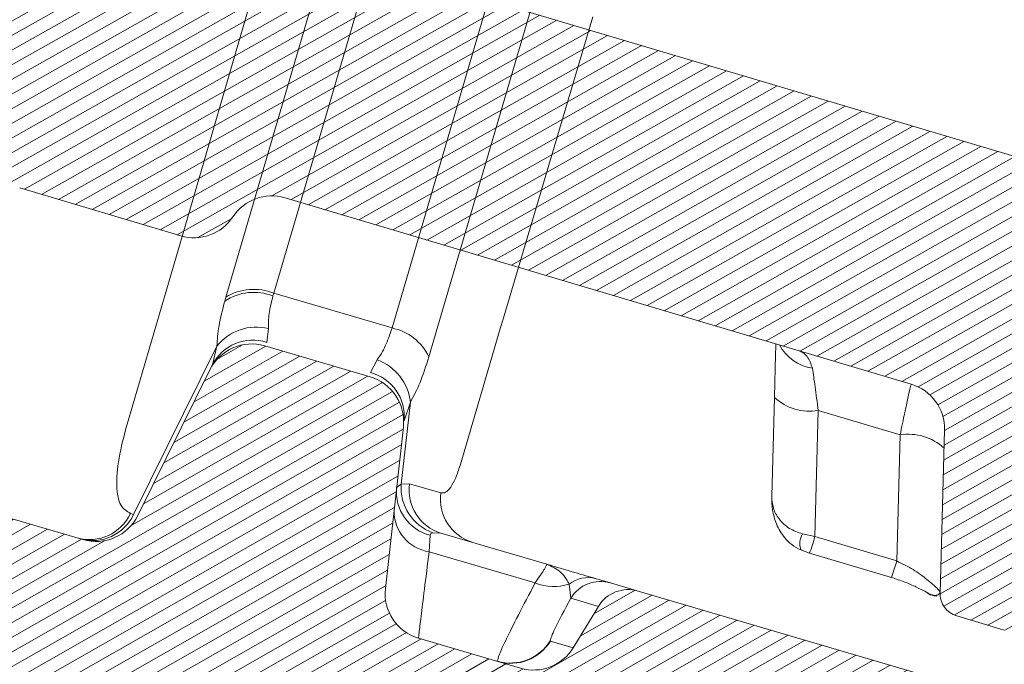
# Model space of a CAD drawing. Units: millimetres. Extents: x 771 to 7866, y -11624 to -5923.
# Drawn here: x 4250 to 4289, y -10405 to -10380 of the extents above; entities that cross this region are included whole.
import ezdxf

# ---------------------------------------------------------------- set-up
doc = ezdxf.new("R2010")
doc.units = ezdxf.units.MM
doc.header["$MEASUREMENT"] = 0
doc.layers.add('Telha', color=1, linetype='Continuous')
doc.layers.add('Telhas Advance', color=1, linetype='Continuous')

# ---------------------------------------------------------------- blocks, each defined once
blk = doc.blocks.new('A$C4F35614D')
at = {"layer": 'Telhas Advance', "linetype": 'Continuous', "lineweight": 0}
h = blk.add_hatch(dxfattribs=at)
h.set_pattern_fill('ANSI31', color=252, scale=4, angle=-14.48691584831787, style=0)
h.set_pattern_definition([(30.51308415168213, (-5444.2915189833, 1379.042266725392), (-0.2538675563378509, 0.4307566178702866), [])])
edge = h.paths.add_edge_path()
edge.add_spline(control_points=[(276.6545292381861, -53.1134105613769), (276.5996145059762, -53.410082019838), (276.5522554501895, -53.70823225868867), (276.511766090417, -54.00721418762282), (276.4713637685936, -54.30555340934961), (276.4377853478381, -54.60489528402695), (276.4110371555144, -54.90476721173468), (276.379449550931, -55.2588934192795), (276.3573107703551, -55.61402549196919), (276.3459527653313, -55.9693762248221)], knot_values=[0, 0, 0, 0, 0.000901248468877307, 0.000901248468877307, 0.000901248468877307, 0.001800539946616695, 0.001800539946616695, 0.001800539946616695, 0.002862673182047208, 0.002862673182047208, 0.002862673182047208, 0.002862673182047208], weights=[1, 1, 1, 1, 1, 1, 1, 1, 1, 1], degree=3, periodic=0)
edge.add_ellipse((274.1469093051219, -60.6279667014544), major_axis=(-1.276709335497201, -10.57039617239155), ratio=0.1717536569021782, start_angle=104.07671339575771, end_angle=117.33190027031961, ccw=False)
edge.add_spline(control_points=[(276.2184179082769, -58.26972113834699), (276.1655371275783, -58.95298120778193), (276.2191339863239, -59.65356357222799), (276.3827239786133, -60.3190551303137)], knot_values=[0, 0, 0, 0, 0.002047086190726176, 0.002047086190726176, 0.002047086190726176, 0.002047086190726176], weights=[1, 1, 1, 1], degree=3, periodic=0)
edge.add_arc((281.7102881766805, -59.00998537284454), 5.486096143845894, 193.8050152542085, 232.4115270711422)
edge.add_arc((277.5272375580444, -64.44404849997204), 1.37152403721392, -5.486915762969886, 52.411527150747474, ccw=False)
edge.add_line((278.8924773544622, -64.57519148656274), (278.0439636282363, -73.40848646901463))
edge.add_arc((279.8642833551976, -73.58334378735753), 1.828698714972641, 174.5130841421588, 254.5130841605288)
edge.add_line((279.3759873096296, -75.34564511290455), (279.4152353281988, -75.35651990031124))
edge.add_arc((278.92693928273, -77.11882122569682), 1.828698714790452, 17.33297574195359, 74.51308416217142, ccw=False)
edge.add_arc((283.2910807244198, -75.75678665923988), 2.743048072084219, 197.3329757119363, 254.5130841445309)
edge.add_line((282.5586366554298, -78.4002386469947), (287.3251176867152, -79.72092870486426))
edge.add_arc((287.8134137442885, -77.95862737386392), 1.828698723433467, 254.5130838436646, 339.513083859985)
edge.add_line((289.5264511812748, -78.59865999847807), (294.1474845927532, -66.23053518445477))
edge.add_arc((295.4322626669646, -66.71055964412199), 1.371524036192202, 74.51308416140643, 159.5130841525088, ccw=False)
edge.add_line((295.7984847011103, -65.3888336499922), (326.3564960569565, -73.85580572685421))
edge.add_ellipse((326.8447921032093, -72.09350440163121), major_axis=(-1.762905429297082, 0.4884634301029335), ratio=0.9996573249755482, start_angle=89.99999998470867, end_angle=167.8776477526852)
edge.add_ellipse((330.0868979261322, -73.7888137032337), major_axis=(-1.762905429509732, 0.4884634301618541), ratio=0.9996573249755485, start_angle=270.0000000167717, end_angle=347.87764775695143, ccw=False)
edge.add_line((330.5751939715674, -72.02651237723353), (338.1767644311531, -74.13274514538716))
edge.add_arc((337.688468385566, -75.89504647050171), 1.828698714560834, -3.3645636054063175, 74.51308415633412, ccw=False)
edge.add_arc((341.3395616210537, -76.10969535528557), 1.82869871502741, 176.6354363982353, 254.5130841399511)
edge.add_line((340.8512655748382, -77.87199668071003), (341.2573167346636, -77.98450478159612))
edge.add_line((341.2573167346636, -77.98450478159612), (343.6076338161793, -78.63572743051373))
edge.add_line((343.6076338161793, -78.63572743051373), (412.6650445819687, -97.77006054681897))
edge.add_line((412.6650445819687, -97.77006054681897), (423.2733767057598, -100.7094027320156))
edge.add_line((423.2733767057598, -100.7094027320156), (615.0259012093993, -153.8399304921479))
edge.add_arc((614.6596791747679, -155.1616564862395), 1.371524036284807, -5.486915828741019, 74.5130841414279, ccw=False)
edge.add_line((616.0249189701108, -155.2927994743086), (615.9928752573878, -155.6263846097236))
edge.add_arc((617.358115052758, -155.757527597684), 1.371524036301768, 174.5130841758876, 254.5130841368529)
edge.add_line((616.9918930180165, -157.0792535917626), (622.3317462117448, -158.5588128264505))
edge.add_arc((622.8200422570599, -156.7965115007087), 1.828698715092768, 254.5130841697932, 334.5130841642743)
edge.add_line((624.4707785472874, -157.5834096457743), (624.6149826233204, -157.2809017517184))
edge.add_arc((625.4403507679181, -157.6743508245424), 0.9143493572057991, 74.51308416556998, 154.5130841338817, ccw=False)
edge.add_line((625.6844987905497, -156.7932001620175), (655.7692999780911, -165.129055810992))
edge.add_arc((655.2810039323149, -166.8913571368296), 1.828698715308142, 1.3710401876222136, 74.5130841566712, ccw=False)
edge.add_arc((658.9373542900121, -166.8038470210188), 1.828698714368033, 181.3710401753294, 254.5130841420619)
edge.add_line((658.4490582440376, -168.5661483458257), (664.808678733385, -170.3282633104395))
edge.add_arc((665.2969747799534, -168.5659619852556), 1.828698714889702, 254.5130841272836, 327.6551281037798)
edge.add_arc((668.3869017241495, -170.5227214078111), 1.828698714736062, 74.51308415468361, 147.6551281348937, ccw=False)
edge.add_line((668.8751977698339, -168.7604200825426), (693.600841080306, -175.6113675826364))
edge.add_arc((693.1125450351346, -177.3736689077036), 1.828698714404274, -0.4869158529522224, 74.51308416848809, ccw=False)
edge.add_line((694.9411777148534, -177.389209523157), (694.8868259734809, -183.7846686684843))
edge.add_arc((695.8011423134822, -183.7924389762013), 0.9143493573439804, 179.5130841477289, 254.5130841675519)
edge.add_line((695.5569942908442, -184.6735896388677), (697.4373133447389, -185.1945858758113))
edge.add_spline(control_points=[(697.437313344918, -185.1945858758481), (699.4657053964902, -185.7566099775895), (700.5335654854271, -183.9427962497161)], knot_values=[0, 0, 0, 1, 1, 1], weights=[1, 0.7933533402912516, 1], degree=2, periodic=0)
edge.add_line((700.5335654854043, -183.9427962492196), (702.5056982236129, -180.5930302334871))
edge.add_line((702.5056982236129, -180.5930302334871), (703.6111303773323, -180.8993218657811))
edge.add_line((703.6111303773323, -180.8993218657811), (704.587722457698, -177.3747192120852))
edge.add_line((704.587722457698, -177.3747192120852), (704.1430526595459, -177.2515107113454))
edge.add_line((704.1430526595459, -177.2515107113454), (704.5695353884621, -172.4942688301301))
edge.add_arc((699.97051524588, -172.0819705470253), 4.617464254991751, 354.8771763194941, 434.513084150631)
edge.add_line((701.203462761624, -167.6321597005347), (348.2622814798688, -69.83969893223912))
edge.add_arc((348.7505775251693, -68.0773976064163), 1.828698715166888, 174.5130841467937, 254.5130841709097, ccw=False)
edge.add_line((346.9302577980006, -67.90254028820209), (347.0818690349097, -66.32421959469593))
edge.add_arc((345.7166292393795, -66.19307660693971), 1.371524036441582, 354.5130841850176, 434.5130841512449)
edge.add_line((346.0828512738262, -64.87135061263439), (329.0338442670973, -60.14743502194665))
edge.add_ellipse((328.6676222328606, -61.46916101597139), major_axis=(1.322179071091532, -0.3663475723330165), ratio=0.9996573249755736, start_angle=90.00000000446944, end_angle=164.9999999921015)
edge.add_line((327.4852805577602, -60.77320857441555), (326.5217974794496, -62.40941200376892))
edge.add_ellipse((324.945341912191, -61.48147541534308), major_axis=(-1.762905429324461, 0.488463430110524), ratio=0.9996573249755482, start_angle=89.99999998410482, end_angle=165.0000000058196, ccw=False)
edge.add_line((324.4570458658491, -63.24377674046764), (320.4385440207816, -62.13033573444886))
edge.add_arc((320.9268400658666, -60.368034408619), 1.828698715116125, 174.5130841472139, 254.513084177477, ccw=False)
edge.add_line((319.106520338747, -60.19317709042298), (319.7168287170689, -53.83967475182362))
edge.add_arc((317.8965089900239, -53.66481743361874), 1.828698715042735, 354.5130841467139, 434.5130841344379)
edge.add_line((318.3848050364131, -51.90251610822634), (314.2241818892871, -50.74969632496845))
edge.add_arc((313.735885836114, -52.5119976542253), 1.828698720578353, 74.51308396193535, 154.5130839694107)
edge.add_line((312.0851495436109, -51.72509950118501), (309.3386214941493, -57.48670101109315))
edge.add_arc((307.687885204261, -56.69980286587952), 1.828698714850217, 254.51308413950818, 334.5130841555143, ccw=False)
edge.add_line((307.1995891580791, -58.46210419112958), (288.3700050023999, -53.24482871413898))
edge.add_arc((288.8583010481971, -51.48252738909036), 1.828698714553388, 172.1830841529196, 254.5130841494389, ccw=False)
edge.add_line((287.0465950976704, -51.23380960236136), (288.2529582950137, -42.4464389386676))
edge.add_arc((286.4412523443571, -42.19772115175874), 1.828698714706633, 352.1830841478911, 434.5130841599671)
edge.add_line((286.9295483898713, -40.43541982647253), (282.4181546037053, -39.18540899455547))
edge.add_arc((281.9298585747956, -40.94771031188066), 1.828698702601115, 74.51308459472268, 154.5130845969345)
edge.add_line((280.2791222899023, -40.1608121846557), (277.6673503960701, -45.6397253415405))
edge.add_line((277.6673503960701, -45.6397253415405), (276.7861997890977, -45.39557733405354))
edge.add_line((276.7861997890977, -45.39557733405354), (275.8096076417505, -48.92017996919776))
edge.add_line((275.8096076417505, -48.92017996919776), (277.35138642536, -49.34737393321643))
edge.add_line((277.35138642536, -49.34737393321643), (277.3509228171197, -49.35121250410293))
edge.add_line((277.3509228171197, -49.35121250410293), (276.6545623426746, -53.1132318339146))
at = {"layer": 'Telhas Advance', "linetype": 'Continuous', "lineweight": 15}
for p, q in [((312.6704520143976, -48.86295254981087), (320.3649496388962, -21.09286619281056)), ((314.5477493204517, -48.67912011757244), (322.2422469447811, -20.90903376064171)), ((326.9269700008144, -22.12793727484245), (319.2121095748807, -49.97151469027449)), ((328.3903715767201, -23.23740599857956), (320.675511168658, -51.08098341436516)), ((311.0265160046611, -46.10614675357556), (314.4115551049144, -33.79131045415625)), ((326.9134019442854, -37.63962174732433), (323.5549873626069, -49.59444205398631)), ((310.9790720811961, -46.27803556635786), (308.8672638441758, -53.89973014658108)), ((311.0265160046611, -46.10614675357556), (310.9790720811961, -46.27803556635786)), ((314.5477493205317, -48.67912011755516), (314.5180553318887, -48.78784703236806)), ((319.2121095753764, -49.9715146904025), (314.5477493205317, -48.67912011755516)), ((312.6704520143976, -48.86295254981087), (312.6292284384317, -49.01526709486097)), ((323.4717487354892, -49.89283737351798), (323.5549873626069, -49.59444205398631)), ((314.3615624866961, -50.07001884472743), (314.3105297073253, -50.61249671583005)), ((321.9666031878005, -55.32503227170673), (323.4717487354892, -49.89283737351798)), ((309.1756750940531, -57.44155204415188), (312.3453194368794, -50.79234722814999)), ((312.1801341523778, -51.52584306479525), (312.3453194379563, -50.79234722865453)), ((314.2241818890516, -50.74969632557531), (318.3848050364131, -51.90251610822634)), ((318.6503007590327, -51.23329612200791), (318.3978692724586, -51.73355042471371)), ((309.3386214940374, -57.48670101103198), (312.0851495436109, -51.72509950118501)), ((312.0851495367942, -51.72509949806522), (312.1801341353121, -51.52584305665005)), ((319.9770763369579, -52.87188735646691), (319.6678598035023, -56.09092882550226)), ((319.9770763366569, -52.87188735646441), (319.7394366341823, -53.60431921583768)), ((307.1995891580791, -58.46210419112958), (288.370005002389, -53.24482871442024)), ((319.7168287013083, -53.8396747503723), (319.106520338747, -60.19317709042298)), ((319.6678598019616, -56.09092882533059), (319.4875126611323, -56.226927082153)), ((319.9892545256725, -56.07328910124579), (319.6678598035023, -56.09092882550226)), ((319.9892545256725, -56.07328910124579), (321.226160452251, -56.41600930736922)), ((309.1756750972754, -57.44155204570143), (309.0523372432153, -57.40737776135256)), ((320.9370582697511, -57.98019670587541), (321.2560996472175, -57.99238815876606)), ((321.2560996472175, -57.99238815876606), (325.4350414453402, -59.15028364820773)), ((320.8320235866368, -58.08392855046486), (320.8049260062962, -58.73265806815652)), ((324.986230850941, -59.89120830723186), (320.8049260063335, -58.7326580680151)), ((326.3961106923507, -60.47142286760345), (326.3209970082926, -59.91493129809419)), ((327.9437992958119, -59.84540684913486), (329.0338442671145, -60.1474350219512)), ((346.0828512738262, -64.87135061263439), (329.0338442671145, -60.1474350219512)), ((327.4852805577602, -60.77320857441555), (326.3961107159203, -60.47142288154237)), ((326.5217974794359, -62.4094120038219), (327.4852805577602, -60.77320857441555)), ((324.4570458658491, -63.24377674046764), (320.4385440208653, -62.13033573426401)), ((325.6245481504784, -62.16080338459551), (325.6155044882689, -62.14913693445601)), ((326.5217974794359, -62.4094120038219), (325.6245481503029, -62.16080338439906))]:
    blk.add_line(p, q, dxfattribs=at)
for centre, radius, start, end in [((313.7931027338836, -50.72428180025736), 2.067688234837724, 69.47535976833072, 124.2556712441976), ((313.7913836756243, -50.63251090532708), 2.094713478777061, 68.83327195672328, 122.3523277992728), ((313.9116561825158, -51.98933523099436), 1.971342454945941, 76.80750680183566, 142.6130884272819), ((318.8276461147798, -51.9984821305402), 2.063106676072755, 26.40523721114552, 79.26004964758417), ((313.7802231259175, -52.31681250646625), 1.784913830645033, 72.71620274546694, 153.6955045724215), ((313.7358858434081, -52.51199765091815), 1.828698725699449, 74.51308415445543, 154.5130841619527), ((318.0227095117798, -53.09790396897824), 1.96739248652177, 6.5967789098731, 71.39775383712545), ((317.9642402109712, -53.46093225734535), 1.780977866405402, 355.3821049632825, 75.90808950854289), ((317.8965089897792, -53.66481743331315), 1.828698714808862, 354.5130841379092, 74.51308412563678), ((321.2535308591696, -56.36351893930373), 1.771292638514286, 175.5772896712542, 256.2334819746794), ((321.5451369780658, -56.20073941573105), 1.880486097707483, 176.6523205059943, 251.1336022860318), ((321.7575355249846, -56.28369028742418), 1.780754433483669, 173.2144905497667, 253.6451029702916), ((322.9944414537104, -56.62641049312151), 1.780754434977966, 173.2144900045758, 253.6451029554636), ((321.0244996545589, -57.12462647625102), 1.622953538420582, 179.9016631954165, 262.2244585919966), ((307.4279265559526, -56.67773656620875), 1.780754433911624, 255.3810656729988, 335.8116772582345), ((307.551264409848, -56.71191085002465), 1.780754434468132, 255.3810653343082, 335.8116777565954), ((307.6878852040672, -56.6998028659134), 1.828698714888597, 254.5130841430489, 334.513084159132), ((325.6853850328716, -58.1154794224376), 1.908410237808538, 248.5090540428499, 289.4545107218761), ((327.0727124976938, -60.84422118955263), 1.195263936847421, 75.32146874000394, 128.9698761987095), ((327.5778310216538, -61.1667996664421), 1.371135206264733, 74.5195854903583, 149.5255517349695), ((320.9268400659512, -60.3680344087395), 1.828698715232049, 174.513084143631, 254.5130841739219), ((324.0397297086483, -61.21947746219507), 1.829571777343198, 254.5123297352239, 329.4606803020428), ((324.0489210748237, -61.2336343375141), 1.828180276240167, 254.5195854621304, 329.5255517453972)]:
    blk.add_arc(centre, radius, start, end, dxfattribs=at)
for centre, major_axis, ratio, start_param, end_param in [((328.6676222328606, -61.46916101597139), (1.322179071091245, -0.3663475723332414), 0.9996573249758669, 1.570796326872697, 2.879793265653378), ((324.9453419121292, -61.48147541528942), (-1.762905429324458, 0.4884634301106609), 0.9996573249754505, 1.570796326517326, 2.879793265892277)]:
    blk.add_ellipse(centre, major_axis=major_axis, ratio=ratio, start_param=start_param, end_param=end_param, dxfattribs=at)
for points, knots in [([(312.3453194368885, -50.79234722811452), (312.3589078181758, -50.53703514645736), (312.3860289890608, -50.02745549967335), (312.5482728089146, -49.35220186021434), (312.6292284384408, -49.0152670948255)], [0, 0, 0, 0, 0.5010248804699705, 1, 1, 1, 1]), ([(314.3615624867052, -50.07001884469196), (314.3578839394295, -49.88280233959699), (314.3506068415345, -49.51244070146868), (314.4626496764095, -49.02760184453655), (314.5180552523207, -48.78784732396571)], [0, 0, 0, 0, 0.5054964817902008, 1, 1, 1, 1]), ([(319.2121095753764, -49.9715146904025), (319.1323853216163, -50.22223431139855), (318.9705748838151, -50.73110143493909), (318.7580926609471, -51.06427678410955), (318.6503007590418, -51.23329612197267)], [0, 0, 0, 0, 0.492701551046209, 1, 1, 1, 1]), ([(320.6755111686671, -51.08098341432969), (320.5682926673753, -51.43611927032998), (320.3532030201413, -52.14855271311217), (320.1027052589616, -52.63028856630149), (319.9770763368961, -52.87188735641325)], [0, 0, 0, 0, 0.4984828542497967, 0.9999999999999999, 0.9999999999999999, 0.9999999999999999, 0.9999999999999999]), ([(308.8672638441049, -53.89973014656289), (308.7532672605739, -54.36434602546547), (308.5210327366458, -55.31086428033996), (308.4650202370367, -56.39243883993504), (308.6213682886819, -57.15738635298931), (308.909606815776, -57.32458437200557), (309.0523372398329, -57.40737775983735)], [0, 0, 0, 0, 0.2431509462088501, 0.4953485658621209, 0.7501058796976571, 1, 1, 1, 1]), ([(321.2261604522691, -56.41600930729851), (321.2885691655056, -56.41712611643015), (321.4144446014525, -56.41937866790499), (321.6135684579713, -56.20428965907308), (321.8051902164225, -55.84618128925695), (321.9135054220824, -55.49646736903969), (321.9666031877387, -55.32503227165307)], [0, 0, 0, 0, 0.2508830111022231, 0.5060192190532593, 0.7578430872404004, 1, 1, 1, 1]), ([(320.9370582696902, -57.98019670582175), (320.9074444338039, -57.98954638729106), (320.8481412348574, -58.00826959563437), (320.8374006955619, -58.05868749509045), (320.8320235865749, -58.0839285504112)], [0, 0, 0, 0, 0.4993632115460288, 1, 1, 1, 1]), ([(320.8049260062717, -58.73265806796144), (320.7475645695595, -59.2511407289835), (320.6340119492361, -60.277528283945), (320.5205374729649, -61.32185669539581), (320.4479009874467, -62.00366625609195), (320.4416599166325, -62.08815444147331), (320.4385440203077, -62.13033573408234)], [0, 0, 0, 0, 0.2527703524135535, 0.5003838382274044, 0.7505632834837319, 1, 1, 1, 1]), ([(324.9862308508618, -59.89120830724892), (325.1273244904369, -59.67736997223415), (325.4040393864998, -59.25798712176106), (325.424844575251, -59.18570833829972), (325.4350414451992, -59.15028364817135)], [0, 0, 0, 0, 0.5098881244534371, 1, 1, 1, 1]), ([(325.4350414451992, -59.15028364817135), (325.6285421095981, -59.2343219473596), (325.9459022629881, -59.37215303752532), (326.2014525026316, -59.68720638420928), (326.2891457933838, -59.85425669671076), (326.3209970086555, -59.91493129815012)], [0, 0, 0, 0, 0.4987038550720702, 0.8179234548844274, 1, 1, 1, 1]), ([(325.4350414451992, -59.15028364817135), (325.817008093738, -59.25611844573632), (326.5800230089662, -59.46753357697844), (327.1106118725947, -59.61454841514023), (327.3755869902807, -59.68796735904766)], [0, 0, 0, 0, 0.50060181106066, 1, 1, 1, 1]), ([(323.5511773273338, -62.9826137183918), (323.5625234580129, -62.91717057446431), (323.5853099050146, -62.78574103385972), (323.8673028045032, -62.1462621459259), (324.3134088814759, -61.21717607642086), (324.7600385978221, -60.33697799186712), (324.9862308508891, -59.89120830714273)], [0, 0, 0, 0, 0.2484051478556434, 0.49887234143146, 0.7462076749381347, 1, 1, 1, 1]), ([(327.3755869902807, -59.68796735904766), (327.5456201726465, -59.73507992115151), (327.8867101995938, -59.82958868022843), (327.9247315612165, -59.84012358719565), (327.9437992958119, -59.84540684913486)], [0, 0, 0, 0, 0.4984994252620316, 1, 1, 1, 1]), ([(325.6155044882171, -62.14913693436711), (325.6419625086255, -62.04300799323255), (325.6949671332959, -61.83039478170872), (326.1621359368983, -60.92491793998988), (326.3961107157875, -60.47142288147029)], [0, 0, 0, 0, 0.4991643765925514, 0.9999999999999999, 0.9999999999999999, 0.9999999999999999, 0.9999999999999999])]:
    blk.add_open_spline(points, degree=3, knots=knots, dxfattribs=at)

msp = doc.modelspace()

# ---------------------------------------------------------------- hatches: boundary and pattern name
at = {"layer": 'Telhas Advance', "linetype": 'Continuous', "lineweight": 0}
h = msp.add_hatch(dxfattribs=at)
h.set_pattern_fill('ANSI31', color=252, scale=4, angle=-15.55951022023435, style=0)
h.set_pattern_definition([(29.44048977976565, (-1822.785811678537, -8725.223962786626), (-0.2457596501681286, 0.4354333408792201), [])])
edge = h.paths.add_edge_path()
edge.add_line((4162.408666680749, -10347.93089051864), (4162.60565328056, -10358.12956549369))
edge.add_line((4162.60565328056, -10358.12956549369), (4206.775552720937, -10371.26320355166))
edge.add_arc((4206.384653189294, -10372.57784256609), 1.371524036285132, -6.559510200663908, 73.4404897695058, ccw=False)
edge.add_line((4207.747198874522, -10372.73451878565), (4207.708916326313, -10373.06744563737))
edge.add_arc((4209.07146201157, -10373.22412185682), 1.371524036301567, 173.4404898039657, 253.4404897649392)
edge.add_line((4208.680562479817, -10374.53876087123), (4213.991783845831, -10376.11801869082))
edge.add_arc((4214.5129832205, -10374.36516667127), 1.828698715093054, 253.4404897978969, 333.4404897923836)
edge.add_line((4216.148700157541, -10375.18282741538), (4216.298541674944, -10374.88307191306))
edge.add_arc((4217.116400142944, -10375.29190228539), 0.9143493572066639, 73.44048979372161, 153.4404897619542, ccw=False)
edge.add_line((4217.376999830245, -10374.41547627597), (4247.300488934299, -10383.31303502733))
edge.add_arc((4246.779289559167, -10385.06588704697), 1.828698715307953, 0.2984458156856249, 73.44048978475098, ccw=False)
edge.add_arc((4250.436637372256, -10385.04683625457), 1.828698714367689, 180.2984458034148, 253.4404897701559)
edge.add_line((4249.915437996946, -10386.79968827317), (4256.240958755173, -10388.68054155141))
edge.add_arc((4256.762158131084, -10386.92768953244), 1.828698714890032, 253.4404897554016, 326.5825337318719)
edge.add_arc((4259.814914668613, -10388.94194708321), 1.828698714735794, 73.44048978275163, 146.5825337629602, ccw=False)
edge.add_line((4260.336114043643, -10387.18909506414), (4284.929180608351, -10394.50168665055))
edge.add_arc((4284.407981233838, -10396.25453866942), 1.828698714404425, -1.5595102248606167, 73.44048979657242, ccw=False)
edge.add_line((4286.236002592932, -10396.30430712086), (4286.061942432741, -10402.69762823371))
edge.add_arc((4286.97595311243, -10402.72251245942), 0.914349357343705, 178.4404897758083, 253.4404897956457)
edge.add_line((4286.715353425119, -10403.59893846899), (4288.585590372207, -10404.15504150424))
edge.add_line((4288.585590372207, -10404.15504150424), (4288.598113970795, -10404.1587328994))
edge.add_line((4288.598113970795, -10404.1587328994), (4288.61067514838, -10404.16237042676))
edge.add_line((4288.61067514838, -10404.16237042676), (4288.623273608125, -10404.16595368896))
edge.add_line((4288.623273608124, -10404.16595368896), (4288.635909048448, -10404.1694822902))
edge.add_line((4288.635909048448, -10404.16948229019), (4288.648581163037, -10404.17295583633))
edge.add_line((4288.648581163037, -10404.17295583633), (4288.661289640839, -10404.17637393496))
edge.add_line((4288.661289640839, -10404.17637393496), (4288.674034166065, -10404.17973619544))
edge.add_line((4288.674034166065, -10404.17973619544), (4288.686814418201, -10404.18304222897))
edge.add_line((4288.686814418201, -10404.18304222897), (4288.699630072, -10404.18629164869))
edge.add_line((4288.699630072, -10404.18629164868), (4288.7124807975, -10404.18948406966))
edge.add_line((4288.7124807975, -10404.18948406966), (4288.725366260018, -10404.19261910901))
edge.add_line((4288.725366260018, -10404.19261910901), (4288.738286120166, -10404.19569638599))
edge.add_line((4288.738286120166, -10404.19569638599), (4288.751240033856, -10404.19871552197))
edge.add_line((4288.751240033856, -10404.19871552197), (4288.764227652309, -10404.20167614059))
edge.add_line((4288.764227652308, -10404.20167614059), (4288.777248622063, -10404.20457786776))
edge.add_line((4288.777248622063, -10404.20457786776), (4288.790302584988, -10404.20742033179))
edge.add_line((4288.790302584988, -10404.20742033179), (4288.803389178297, -10404.21020316336))
edge.add_line((4288.803389178297, -10404.21020316336), (4288.816508034556, -10404.21292599571))
edge.add_line((4288.816508034555, -10404.21292599571), (4288.8296587817, -10404.21558846458))
edge.add_line((4288.8296587817, -10404.21558846458), (4288.842841043053, -10404.21819020838))
edge.add_line((4288.842841043053, -10404.21819020838), (4288.856054437334, -10404.22073086817))
edge.add_line((4288.856054437334, -10404.22073086817), (4288.869298578683, -10404.22321008782))
edge.add_line((4288.869298578683, -10404.22321008782), (4288.882573076675, -10404.22562751396))
edge.add_line((4288.882573076675, -10404.22562751396), (4288.895877536339, -10404.22798279615))
edge.add_line((4288.895877536339, -10404.22798279615), (4288.909211558183, -10404.2302755869))
edge.add_line((4288.909211558183, -10404.2302755869), (4288.922574738208, -10404.23250554172))
edge.add_line((4288.922574738208, -10404.23250554172), (4288.935966667937, -10404.23467231922))
edge.add_line((4288.935966667937, -10404.23467231922), (4288.949386934434, -10404.23677558117))
edge.add_line((4288.949386934433, -10404.23677558117), (4288.962835120332, -10404.23881499253))
edge.add_line((4288.962835120332, -10404.23881499253), (4288.976310803857, -10404.24079022157))
edge.add_line((4288.976310803857, -10404.24079022157), (4288.989813558854, -10404.24270093988))
edge.add_line((4288.989813558854, -10404.24270093988), (4289.003342954815, -10404.24454682249))
edge.add_line((4289.003342954815, -10404.24454682249), (4289.016898556911, -10404.2463275479))
edge.add_line((4289.016898556911, -10404.2463275479), (4289.030479926016, -10404.24804279813))
edge.add_line((4289.030479926016, -10404.24804279813), (4289.044086618745, -10404.24969225883))
edge.add_line((4289.044086618745, -10404.24969225883), (4289.05771818748, -10404.25127561932))
edge.add_line((4289.057718187479, -10404.25127561933), (4289.071374180405, -10404.25279257266))
edge.add_line((4289.071374180406, -10404.25279257266), (4289.085054141547, -10404.25424281568))
edge.add_line((4289.085054141547, -10404.25424281568), (4289.098757610797, -10404.2556260491))
edge.add_line((4289.098757610797, -10404.2556260491), (4289.112484123962, -10404.25694197757))
edge.add_line((4289.112484123962, -10404.25694197757), (4289.126233212792, -10404.2581903097))
edge.add_line((4289.126233212792, -10404.2581903097), (4289.140004405022, -10404.25937075818))
edge.add_line((4289.140004405022, -10404.25937075818), (4289.153797224413, -10404.2604830398))
edge.add_line((4289.153797224413, -10404.2604830398), (4289.167611190792, -10404.26152687553))
edge.add_line((4289.167611190792, -10404.26152687553), (4289.181445820092, -10404.26250199058))
edge.add_line((4289.181445820092, -10404.26250199058), (4289.195300624397, -10404.26340811444))
edge.add_line((4289.195300624398, -10404.26340811444), (4289.209175111987, -10404.26424498098))
edge.add_line((4289.209175111986, -10404.26424498098), (4289.223068787376, -10404.26501232848))
edge.add_line((4289.223068787377, -10404.26501232848), (4289.236981151373, -10404.26570989969))
edge.add_line((4289.236981151373, -10404.26570989969), (4289.25091170111, -10404.26633744192))
edge.add_line((4289.25091170111, -10404.26633744192), (4289.264859930105, -10404.26689470705))
edge.add_line((4289.264859930105, -10404.26689470705), (4289.278825328305, -10404.26738145161))
edge.add_line((4289.278825328305, -10404.26738145161), (4289.292807382139, -10404.26779743688))
edge.add_line((4289.292807382139, -10404.26779743688), (4289.306805574565, -10404.26814242886))
edge.add_line((4289.306805574565, -10404.26814242886), (4289.320819385129, -10404.2684161984))
edge.add_line((4289.320819385129, -10404.2684161984), (4289.33484829001, -10404.26861852123))
edge.add_line((4289.33484829001, -10404.26861852123), (4289.348891762083, -10404.268749178))
edge.add_line((4289.348891762083, -10404.268749178), (4289.362949270966, -10404.26880795435))
edge.add_line((4289.362949270966, -10404.26880795435), (4289.377020283086, -10404.26879464098))
edge.add_line((4289.377020283085, -10404.26879464098), (4289.391104261725, -10404.26870903366))
edge.add_line((4289.391104261725, -10404.26870903366), (4289.405200667089, -10404.26855093332))
edge.add_line((4289.40520066709, -10404.26855093332), (4289.419308956362, -10404.26832014609))
edge.add_line((4289.419308956362, -10404.26832014609), (4289.433428583764, -10404.26801648333))
edge.add_line((4289.433428583764, -10404.26801648333), (4289.447559000617, -10404.26763976171))
edge.add_line((4289.447559000618, -10404.2676397617), (4289.461699655406, -10404.26718980324))
edge.add_line((4289.461699655405, -10404.26718980324), (4289.475849993836, -10404.26666643535))
edge.add_line((4289.475849993836, -10404.26666643535), (4289.490009458908, -10404.26606949087))
edge.add_line((4289.490009458908, -10404.26606949087), (4289.504177490972, -10404.26539880815))
edge.add_line((4289.504177490972, -10404.26539880815), (4289.518353527799, -10404.26465423105))
edge.add_line((4289.518353527799, -10404.26465423105), (4289.532537004645, -10404.26383560903))
edge.add_line((4289.532537004645, -10404.26383560903), (4289.54672735432, -10404.26294279715))
edge.add_line((4289.54672735432, -10404.26294279715), (4289.560924007255, -10404.26197565615))
edge.add_line((4289.560924007255, -10404.26197565615), (4289.575126391573, -10404.26093405246))
edge.add_line((4289.575126391572, -10404.26093405246), (4289.589333933153, -10404.25981785827))
edge.add_line((4289.589333933154, -10404.25981785827), (4289.603546055713, -10404.25862695155))
edge.add_line((4289.603546055712, -10404.25862695155), (4289.617762180864, -10404.25736121608))
edge.add_line((4289.617762180865, -10404.25736121608), (4289.631981728199, -10404.25602054154))
edge.add_line((4289.631981728199, -10404.25602054154), (4289.646204115355, -10404.25460482345))
edge.add_line((4289.646204115355, -10404.25460482345), (4289.660428758089, -10404.25311396332))
edge.add_line((4289.660428758088, -10404.25311396332), (4289.674655070354, -10404.25154786859))
edge.add_line((4289.674655070354, -10404.25154786859), (4289.688882464376, -10404.24990645272))
edge.add_line((4289.688882464376, -10404.24990645272), (4289.703110350723, -10404.24818963521))
edge.add_line((4289.703110350723, -10404.24818963521), (4289.717338138389, -10404.24639734159))
edge.add_line((4289.717338138389, -10404.24639734159), (4289.731565234864, -10404.24452950352))
edge.add_line((4289.731565234864, -10404.24452950352), (4289.745791046216, -10404.24258605877))
edge.add_line((4289.745791046217, -10404.24258605877), (4289.76001497717, -10404.24056695126))
edge.add_line((4289.760014977169, -10404.24056695126), (4289.774236431177, -10404.23847213108))
edge.add_line((4289.774236431177, -10404.23847213108), (4289.78845481051, -10404.23630155454))
edge.add_line((4289.788454810509, -10404.23630155454), (4289.802669516328, -10404.23405518416))
edge.add_line((4289.802669516328, -10404.23405518416), (4289.816879948767, -10404.23173298871))
edge.add_line((4289.816879948768, -10404.23173298871), (4289.831085507014, -10404.22933494324))
edge.add_line((4289.831085507014, -10404.22933494324), (4289.84528558939, -10404.22686102909))
edge.add_line((4289.845285589391, -10404.22686102909), (4289.859479593436, -10404.2243112339))
edge.add_line((4289.859479593436, -10404.2243112339), (4289.873666915986, -10404.22168555165))
edge.add_line((4289.873666915986, -10404.22168555165), (4289.88784695326, -10404.21898398265))
edge.add_line((4289.887846953261, -10404.21898398265), (4289.90201910094, -10404.21620653357))
edge.add_line((4289.902019100939, -10404.21620653357), (4289.916182754252, -10404.21335321748))
edge.add_line((4289.916182754252, -10404.21335321748), (4289.930337308057, -10404.2104240538))
edge.add_line((4289.930337308056, -10404.2104240538), (4289.944482156925, -10404.20741906837))
edge.add_line((4289.944482156925, -10404.20741906837), (4289.95861669523, -10404.20433829342))
edge.add_line((4289.95861669523, -10404.20433829342), (4289.972740317226, -10404.20118176763))
edge.add_line((4289.972740317226, -10404.20118176763), (4289.986852417132, -10404.19794953606))
edge.add_line((4289.986852417131, -10404.19794953606), (4290.00095238922, -10404.19464165023))
edge.add_line((4290.00095238922, -10404.19464165023), (4290.015039627903, -10404.19125816807))
edge.add_line((4290.015039627903, -10404.19125816807), (4290.029113527811, -10404.18779915398))
edge.add_line((4290.029113527811, -10404.18779915398), (4290.043173483884, -10404.18426467877))
edge.add_line((4290.043173483884, -10404.18426467877), (4290.057218891452, -10404.1806548197))
edge.add_line((4290.057218891452, -10404.1806548197), (4290.071249146325, -10404.17696966048))
edge.add_line((4290.071249146325, -10404.17696966048), (4290.085263644878, -10404.17320929125))
edge.add_line((4290.085263644878, -10404.17320929125), (4290.099261784131, -10404.16937380857))
edge.add_line((4290.099261784131, -10404.16937380857), (4290.113242961842, -10404.16546331545))
edge.add_line((4290.113242961842, -10404.16546331545), (4290.127206576587, -10404.16147792132))
edge.add_line((4290.127206576587, -10404.16147792132), (4290.141152027849, -10404.15741774202))
edge.add_line((4290.141152027849, -10404.15741774201), (4290.155078716101, -10404.15328289978))
edge.add_line((4290.155078716101, -10404.15328289978), (4290.168986042893, -10404.14907352328))
edge.add_line((4290.168986042893, -10404.14907352328), (4290.182873410937, -10404.14478974753))
edge.add_line((4290.182873410937, -10404.14478974753), (4290.196740224189, -10404.14043171393))
edge.add_line((4290.196740224188, -10404.14043171393), (4290.210585887938, -10404.13599957025))
edge.add_line((4290.210585887938, -10404.13599957025), (4290.22440980889, -10404.13149347059))
edge.add_line((4290.22440980889, -10404.13149347059), (4290.238211395251, -10404.12691357539))
edge.add_line((4290.238211395251, -10404.12691357539), (4290.25199005681, -10404.12226005137))
edge.add_line((4290.25199005681, -10404.12226005137), (4290.265745205026, -10404.11753307156))
edge.add_line((4290.265745205027, -10404.11753307156), (4290.279476253113, -10404.11273281526))
edge.add_line((4290.279476253113, -10404.11273281526), (4290.293182616116, -10404.10785946799))
edge.add_line((4290.293182616116, -10404.10785946799), (4290.306863711, -10404.10291322151))
edge.add_line((4290.306863711, -10404.10291322151), (4290.320518956732, -10404.09789427377))
edge.add_line((4290.320518956732, -10404.09789427377), (4290.334147774364, -10404.0928028289))
edge.add_line((4290.334147774365, -10404.0928028289), (4290.347749587112, -10404.08763909715))
edge.add_line((4290.347749587112, -10404.08763909715), (4290.361323820436, -10404.08240329489))
edge.add_line((4290.361323820436, -10404.08240329489), (4290.374869902128, -10404.07709564458))
edge.add_line((4290.374869902128, -10404.07709564458), (4290.388387262385, -10404.07171637474))
edge.add_line((4290.388387262385, -10404.07171637474), (4290.401875333891, -10404.06626571987))
edge.add_line((4290.401875333891, -10404.06626571987), (4290.415333551902, -10404.0607439205))
edge.add_line((4290.415333551902, -10404.0607439205), (4290.428761354316, -10404.05515122307))
edge.add_line((4290.428761354316, -10404.05515122307), (4290.442158181754, -10404.04948787996))
edge.add_line((4290.442158181754, -10404.04948787996), (4290.455523477643, -10404.04375414941))
edge.add_line((4290.455523477643, -10404.04375414941), (4290.468856688284, -10404.03795029551))
edge.add_line((4290.468856688284, -10404.03795029551), (4290.482157262938, -10404.03207658812))
edge.add_line((4290.482157262938, -10404.03207658812), (4290.495424653893, -10404.02613330287))
edge.add_line((4290.495424653893, -10404.02613330287), (4290.508658316543, -10404.02012072111))
edge.add_line((4290.508658316544, -10404.02012072111), (4290.521857709465, -10404.01403912984))
edge.add_line((4290.521857709465, -10404.01403912984), (4290.535022294483, -10404.00788882168))
edge.add_line((4290.535022294483, -10404.00788882168), (4290.548151536755, -10404.00167009485))
edge.add_line((4290.548151536755, -10404.00167009486), (4290.561244904829, -10403.99538325309))
edge.add_line((4290.561244904829, -10403.99538325309), (4290.574301870729, -10403.98902860561))
edge.add_line((4290.57430187073, -10403.98902860561), (4290.587321910015, -10403.98260646705))
edge.add_line((4290.587321910015, -10403.98260646705), (4290.600304501855, -10403.97611715745))
edge.add_line((4290.600304501855, -10403.97611715745), (4290.613249129096, -10403.96956100217))
edge.add_line((4290.613249129096, -10403.96956100217), (4290.626155278332, -10403.96293833184))
edge.add_line((4290.626155278332, -10403.96293833184), (4290.639022439966, -10403.95624948234))
edge.add_line((4290.639022439966, -10403.95624948234), (4290.65185010828, -10403.94949479467))
edge.add_line((4290.65185010828, -10403.94949479467), (4290.664637781501, -10403.942674615))
edge.add_line((4290.664637781501, -10403.942674615), (4290.677384961861, -10403.93578929452))
edge.add_line((4290.677384961861, -10403.93578929452), (4290.690091155664, -10403.92883918944))
edge.add_line((4290.690091155664, -10403.92883918944), (4290.702755873344, -10403.92182466088))
edge.add_line((4290.702755873344, -10403.92182466088), (4290.715378629531, -10403.91474607489))
edge.add_line((4290.71537862953, -10403.91474607489), (4290.727958943105, -10403.9076038023))
edge.add_line((4290.727958943105, -10403.9076038023), (4290.740496337265, -10403.90039821872))
edge.add_line((4290.740496337266, -10403.90039821872), (4290.752990339574, -10403.89312970446))
edge.add_line((4290.752990339574, -10403.89312970446), (4290.765440482027, -10403.88579864445))
edge.add_line((4290.765440482027, -10403.88579864445), (4290.7778463011, -10403.87840542821))
edge.add_line((4290.7778463011, -10403.87840542821), (4290.790207337808, -10403.87095044976))
edge.add_line((4290.790207337808, -10403.87095044976), (4290.80252313776, -10403.86343410756))
edge.add_line((4290.80252313776, -10403.86343410756), (4290.814793251207, -10403.85585680445))
edge.add_line((4290.814793251207, -10403.85585680445), (4290.827017233099, -10403.84821894759))
edge.add_line((4290.827017233099, -10403.84821894759), (4290.839194643129, -10403.84052094836))
edge.add_line((4290.839194643128, -10403.84052094836), (4290.851325045789, -10403.83276322233))
edge.add_line((4290.851325045789, -10403.83276322233), (4290.863408010414, -10403.82494618917))
edge.add_line((4290.863408010414, -10403.82494618917), (4290.875443111229, -10403.8170702726))
edge.add_line((4290.875443111228, -10403.8170702726), (4290.887429927396, -10403.80913590029))
edge.add_line((4290.887429927397, -10403.80913590029), (4290.899368043059, -10403.80114350382))
edge.add_line((4290.899368043059, -10403.80114350382), (4290.911257047385, -10403.79309351859))
edge.add_line((4290.911257047385, -10403.79309351859), (4290.923096534609, -10403.78498638373))
edge.add_line((4290.923096534609, -10403.78498638373), (4290.934886104071, -10403.7768225421))
edge.add_line((4290.934886104071, -10403.7768225421), (4290.946625360261, -10403.76860244012))
edge.add_line((4290.946625360261, -10403.76860244012), (4290.958313912855, -10403.76032652778))
edge.add_line((4290.958313912855, -10403.76032652778), (4290.96995137675, -10403.75199525852))
edge.add_line((4290.96995137675, -10403.75199525852), (4290.981537372104, -10403.74360908916))
edge.add_line((4290.981537372104, -10403.74360908916), (4290.993071524368, -10403.73516847984))
edge.add_line((4290.993071524368, -10403.73516847984), (4291.004553464322, -10403.72667389394))
edge.add_line((4291.004553464322, -10403.72667389394), (4291.015982828105, -10403.718125798))
edge.add_line((4291.015982828105, -10403.718125798), (4291.027359257248, -10403.70952466165))
edge.add_line((4291.027359257248, -10403.70952466165), (4291.038682398702, -10403.70087095753))
edge.add_line((4291.038682398702, -10403.70087095753), (4291.049951904869, -10403.69216516122))
edge.add_line((4291.049951904869, -10403.69216516122), (4291.061167433628, -10403.68340775116))
edge.add_line((4291.061167433628, -10403.68340775116), (4291.07232864836, -10403.67459920856))
edge.add_line((4291.07232864836, -10403.67459920856), (4291.083435217975, -10403.66574001735))
edge.add_line((4291.083435217976, -10403.66574001735), (4291.094486816937, -10403.65683066408))
edge.add_line((4291.094486816937, -10403.65683066408), (4291.10548312528, -10403.64787163786))
edge.add_line((4291.105483125279, -10403.64787163786), (4291.116423828633, -10403.63886343026))
edge.add_line((4291.116423828633, -10403.63886343026), (4291.127308618245, -10403.62980653527))
edge.add_line((4291.127308618245, -10403.62980653527), (4291.138137190996, -10403.62070144918))
edge.add_line((4291.138137190997, -10403.62070144918), (4291.148909249416, -10403.61154867053))
edge.add_line((4291.148909249416, -10403.61154867053), (4291.159624501703, -10403.60234870001))
edge.add_line((4291.159624501703, -10403.60234870001), (4291.170282661736, -10403.59310204041))
edge.add_line((4291.170282661736, -10403.59310204041), (4291.180883449091, -10403.58380919653))
edge.add_line((4291.180883449092, -10403.58380919653), (4291.191426589055, -10403.57447067508))
edge.add_line((4291.191426589054, -10403.57447067508), (4291.201911812625, -10403.56508698465))
edge.add_line((4291.201911812625, -10403.56508698465), (4291.212338856538, -10403.55565863559))
edge.add_line((4291.212338856539, -10403.55565863559), (4291.222707463263, -10403.54618613995))
edge.add_line((4291.222707463262, -10403.54618613995), (4291.233017381011, -10403.53667001139))
edge.add_line((4291.233017381012, -10403.53667001139), (4291.243268363755, -10403.52711076512))
edge.add_line((4291.243268363755, -10403.52711076512), (4291.253460171215, -10403.51750891782))
edge.add_line((4291.253460171214, -10403.51750891782), (4291.263592568874, -10403.50786498756))
edge.add_line((4291.263592568875, -10403.50786498756), (4291.273665327983, -10403.49817949371))
edge.add_line((4291.273665327983, -10403.49817949371), (4291.283678225551, -10403.48845295687))
edge.add_line((4291.28367822555, -10403.48845295687), (4291.293631044355, -10403.4786858988))
edge.add_line((4291.293631044355, -10403.4786858988), (4291.303523572939, -10403.46887884237))
edge.add_line((4291.303523572939, -10403.46887884237), (4291.313355605605, -10403.45903231142))
edge.add_line((4291.313355605605, -10403.45903231142), (4291.323126942416, -10403.44914683073))
edge.add_line((4291.323126942416, -10403.44914683073), (4291.33283738919, -10403.43922292594))
edge.add_line((4291.33283738919, -10403.43922292594), (4291.342486757495, -10403.42926112346))
edge.add_line((4291.342486757495, -10403.42926112346), (4291.352074864641, -10403.41926195041))
edge.add_line((4291.352074864641, -10403.41926195041), (4291.361601533672, -10403.40922593454))
edge.add_line((4291.361601533672, -10403.40922593454), (4291.371066593362, -10403.39915360416))
edge.add_line((4291.371066593361, -10403.39915360416), (4291.380469878199, -10403.38904548806))
edge.add_line((4291.380469878199, -10403.38904548806), (4291.389811228378, -10403.37890211543))
edge.add_line((4291.389811228378, -10403.37890211543), (4291.399090489787, -10403.36872401581))
edge.add_line((4291.399090489787, -10403.36872401581), (4291.408307513997, -10403.35851171898))
edge.add_line((4291.408307513998, -10403.35851171898), (4291.417462158245, -10403.34826575494))
edge.add_line((4291.417462158244, -10403.34826575494), (4291.426554285416, -10403.33798665381))
edge.add_line((4291.426554285416, -10403.3379866538), (4291.435583764038, -10403.32767494572))
edge.add_line((4291.435583764038, -10403.32767494572), (4291.444550468251, -10403.31733116083))
edge.add_line((4291.444550468252, -10403.31733116083), (4291.4534542778, -10403.30695582919))
edge.add_line((4291.4534542778, -10403.30695582919), (4291.462295078009, -10403.29654948067))
edge.add_line((4291.462295078009, -10403.29654948067), (4291.471072759763, -10403.28611264494))
edge.add_line((4291.471072759763, -10403.28611264494), (4291.47978721949, -10403.27564585135))
edge.add_line((4291.47978721949, -10403.27564585135), (4291.488438359136, -10403.26514962891))
edge.add_line((4291.488438359137, -10403.26514962891), (4291.497026086143, -10403.25462450617))
edge.add_line((4291.497026086143, -10403.25462450617), (4291.505550313423, -10403.2440710112))
edge.add_line((4291.505550313423, -10403.2440710112), (4291.514010959337, -10403.23348967151))
edge.add_line((4291.514010959336, -10403.23348967151), (4291.522407947667, -10403.22288101396))
edge.add_line((4291.522407947668, -10403.22288101396), (4291.530741207597, -10403.21224556473))
edge.add_line((4291.530741207596, -10403.21224556473), (4291.53901067367, -10403.20158384924))
edge.add_line((4291.53901067367, -10403.20158384925), (4291.547216285775, -10403.1908963921))
edge.add_line((4291.547216285775, -10403.1908963921), (4291.555357989113, -10403.18018371702))
edge.add_line((4291.555357989113, -10403.18018371702), (4291.563435734166, -10403.16944634675))
edge.add_line((4291.563435734166, -10403.16944634675), (4291.571449476667, -10403.15868480308))
edge.add_line((4291.571449476667, -10403.15868480308), (4291.579399177572, -10403.14789960669))
edge.add_line((4291.579399177573, -10403.14789960669), (4291.587284803025, -10403.13709127716))
edge.add_line((4291.587284803025, -10403.13709127716), (4291.595106324324, -10403.12626033286))
edge.add_line((4291.595106324323, -10403.12626033286), (4291.602863717891, -10403.11540729093))
edge.add_line((4291.602863717892, -10403.11540729093), (4291.610556965239, -10403.10453266721))
edge.add_line((4291.610556965239, -10403.10453266721), (4291.618186052932, -10403.09363697618))
edge.add_line((4291.618186052932, -10403.09363697618), (4291.625750972555, -10403.08272073089))
edge.add_line((4291.625750972555, -10403.08272073089), (4291.633251720672, -10403.07178444295))
edge.add_line((4291.633251720672, -10403.07178444295), (4291.640688298797, -10403.06082862243))
edge.add_line((4291.640688298798, -10403.06082862243), (4291.648060713351, -10403.0498537778))
edge.add_line((4291.648060713351, -10403.0498537778), (4291.655368975624, -10403.03886041594))
edge.add_line((4291.655368975623, -10403.03886041594), (4291.662613101738, -10403.02784904202))
edge.add_line((4291.662613101739, -10403.02784904202), (4291.669793112615, -10403.01682015947))
edge.add_line((4291.669793112615, -10403.01682015947), (4291.67690903392, -10403.00577426996))
edge.add_line((4291.67690903392, -10403.00577426996), (4291.683960896039, -10402.99471187331))
edge.add_line((4291.683960896039, -10402.99471187331), (4291.690948734027, -10402.98363346746))
edge.add_line((4291.690948734027, -10402.98363346746), (4291.697872587572, -10402.97253954841))
edge.add_line((4291.697872587572, -10402.97253954841), (4291.704732500937, -10402.96143060969))
edge.add_line((4291.704732500937, -10402.96143060969), (4293.739224655772, -10399.64916830589))
edge.add_line((4293.739224655772, -10399.64916830589), (4294.83872957857, -10399.97609908638))
edge.add_line((4294.83872957857, -10399.97609908638), (4295.881128317686, -10396.47039504489))
edge.add_line((4295.881128317686, -10396.47039504489), (4295.43884280026, -10396.33888426541))
edge.add_line((4295.43884280026, -10396.33888426541), (4295.95430261042, -10391.59045936671))
edge.add_arc((4291.363806205162, -10391.09214330291), 4.617464254991908, 353.8045819475811, 433.4404897787136)
edge.add_line((4292.679834627506, -10386.66619195459), (4162.408666680749, -10347.93089051864))
h.paths.add_polyline_path([(3869.985237307432, -10267.10434192055), (3869.987007147484, -10267.06997708665), (3869.986980878454, -10267.07003014047)])

# ---------------------------------------------------------------- linework, layer by layer
at = {"layer": 'Telhas Advance', "linetype": 'Continuous', "lineweight": 15}
for p, q in [((4292.679834627506, -10386.66619195459), (4162.408666680749, -10347.93089051864)), ((4249.915437996946, -10386.79968827316), (4256.240958755074, -10388.68054155205)), ((4260.336114043643, -10387.18909506414), (4284.929180608408, -10394.50168665013)), ((4279.556297504388, -10395.02516203045), (4279.451023626778, -10398.89192685939)), ((4281.278971646206, -10395.53738820674), (4281.144273915053, -10400.48490663311)), ((4281.278971646206, -10395.53738820674), (4284.494234113869, -10396.4934260073)), ((4286.061942437452, -10402.69762823388), (4286.236002592932, -10396.30430712086)), ((4284.359536382706, -10401.4409444337), (4284.494234113869, -10396.4934260073)), ((4280.657358658159, -10400.37957048478), (4281.144273915073, -10400.48490663304)), ((4281.144273915053, -10400.48490663311), (4284.359536382706, -10401.4409444337)), ((4280.600261861871, -10401.00974123955), (4280.936304856356, -10401.13008704285)), ((4280.936347836824, -10401.13010378073), (4284.151610304427, -10402.08614158123)), ((4286.715353425119, -10403.59893846899), (4288.585590372066, -10404.1550415042))]:
    msp.add_line(p, q, dxfattribs=at)
for centre, radius, start, end in [((4259.814914668503, -10388.94194708328), 1.828698715795052, 73.4404897789573, 146.5825337592038), ((4256.762158130003, -10386.92768953285), 1.828698714809361, 253.4404897841831, 326.5825337606634), ((4281.317634085326, -10392.11873573484), 1.77734933232553, 208.3498238026091, 261.29571233646), ((4284.407981233831, -10396.25453866943), 1.828698714808971, 358.4404897750345, 73.44048979651659), ((4280.947955998523, -10393.49774462729), 2.066329423761971, 227.6627645304457, 279.2182149716637), ((4284.82524975505, -10398.53306961229), 2.06632944915144, 47.66276492366488, 99.21821484063231), ((4281.287361214258, -10400.75437874538), 0.7330651082232856, 149.2502601890182, 200.3845879617084), ((4275.510423173419, -10399.0250441965), 5.819920318626392, 338.7955710468868, 345.472840228208), ((4275.929679775522, -10399.07892120524), 8.754520897915524, 339.9097938519815, 344.3472704026198), ((4286.975953112447, -10402.72251245934), 0.9143493574044572, 178.4404897812376, 253.4404898010336)]:
    msp.add_arc(centre, radius, start, end, dxfattribs=at)
for points, knots in [([(4279.613580519957, -10392.92112684563), (4279.608153319403, -10393.1204707692), (4279.592605808339, -10393.69153901889), (4279.570613146003, -10394.49934105189), (4279.55629750598, -10395.02516203127)], [0, 0, 0, 0, 0.3490719782455746, 1, 1, 1, 1]), ([(4280.537853990684, -10393.19595367077), (4280.586119356212, -10393.2176662011), (4280.682327214316, -10393.260946015), (4280.903848623047, -10393.45678277329), (4280.990771673243, -10393.70818784337), (4281.048659292598, -10393.87561456103)], [0, 0, 0, 0, 0.2516569966371167, 0.5016305252551099, 1, 1, 1, 1]), ([(4281.048659292598, -10393.87561456103), (4281.081447134122, -10394.10461762458), (4281.14789543925, -10394.56871848663), (4281.23489872461, -10395.21168375166), (4281.278971646137, -10395.53738820672)], [0, 0, 0, 0, 0.4934338249728071, 1, 1, 1, 1]), ([(4284.494234113799, -10396.49342600728), (4284.55717591465, -10396.19072358964), (4284.672165451782, -10395.63771095855), (4284.807892624571, -10395.00186560704), (4284.902960215379, -10394.58035083638), (4284.920575242873, -10394.5275037331), (4284.929180608127, -10394.50168665006)], [0, 0, 0, 0, 0.2739816223334851, 0.5005420804034787, 0.7560027748569405, 1, 1, 1, 1]), ([(4279.451023627451, -10398.89192685942), (4279.455584754574, -10399.07322068535), (4279.464972680883, -10399.44636814457), (4279.624082248419, -10400.01454462439), (4279.892445406369, -10400.47644564341), (4280.235590384322, -10400.81999435172), (4280.473916983568, -10400.94400729844), (4280.600200146851, -10401.00971858391)], [0, 0, 0, 0, 0.2117834834197201, 0.4359027029641254, 0.6889980634654967, 0.8352080360748072, 1, 1, 1, 1]), ([(4279.451023626768, -10398.89192685942), (4279.461239018109, -10399.04972932268), (4279.481612498069, -10399.36444906397), (4279.718193374155, -10399.80538824236), (4280.104030455084, -10400.17747006356), (4280.479635521568, -10400.31465797795), (4280.657358658089, -10400.37957048476)], [0, 0, 0, 0, 0.250835429499554, 0.5002638098802885, 0.7635423718697025, 1, 1, 1, 1]), ([(4284.359536382735, -10401.4409444336), (4284.579888935472, -10401.54887251943), (4285.019420134594, -10401.76415371506), (4285.488509608274, -10402.11216840987), (4285.786338685441, -10402.36319925751), (4285.950943252846, -10402.51705552994), (4286.04708129432, -10402.62220729512), (4286.057914157268, -10402.6423070844), (4286.063182440088, -10402.65208209716)], [0, 0, 0, 0, 0.2506397297828558, 0.499944201666387, 0.6398189881950048, 0.7681466175826213, 0.8872441020855704, 1, 1, 1, 1]), ([(4284.151574617865, -10402.0861282651), (4284.329718475058, -10402.14430490551), (4284.673922899019, -10402.25671213231), (4285.117401957621, -10402.45559147601), (4285.458289335499, -10402.62594958811), (4285.682883881769, -10402.74738421957), (4285.767605814347, -10402.77834156886), (4285.796818060368, -10402.78901570805)], [0, 0, 0, 0, 0.2514684503916139, 0.4858800879874674, 0.700934894790927, 0.8968819147463504, 1, 1, 1, 1]), ([(4286.06318244045, -10402.65208209722), (4286.046962627265, -10402.69561429927), (4286.022605059835, -10402.76098734297), (4285.917762114484, -10402.7870383111), (4285.857456219523, -10402.79117603907), (4285.823617880013, -10402.79013336745), (4285.807333241888, -10402.78901925601), (4285.785448514091, -10402.78733195073), (4285.71544373612, -10402.77509945314), (4285.635297211897, -10402.76472081377), (4285.572177109524, -10402.69842942134), (4285.5618585959, -10402.68759248333)], [0, 0, 0, 0, 0.3167453261518453, 0.4756618103125217, 0.5847106392424344, 0.6176904453281113, 0.6350589812765501, 0.660262756653194, 0.7194708058816984, 0.9541406905661916, 1, 1, 1, 1]), ([(4285.796818060368, -10402.78901570805), (4285.819568212513, -10402.79910033841), (4285.886707847125, -10402.82886182727), (4285.919994647524, -10402.81635478403), (4285.942002271795, -10402.80808573133)], [0, 0, 0, 0, 0.3388483126921729, 0.9999999999999999, 0.9999999999999999, 0.9999999999999999, 0.9999999999999999])]:
    msp.add_open_spline(points, degree=3, knots=knots, dxfattribs=at)

# ---------------------------------------------------------------- block references
at = {"layer": 'Telha', "rotation": 359.1260443346281}
msp.add_blockref('A$C4F35614D', (3946.124853739613, -10337.46141903707), dxfattribs=at)

doc.saveas('drawing.dxf')
